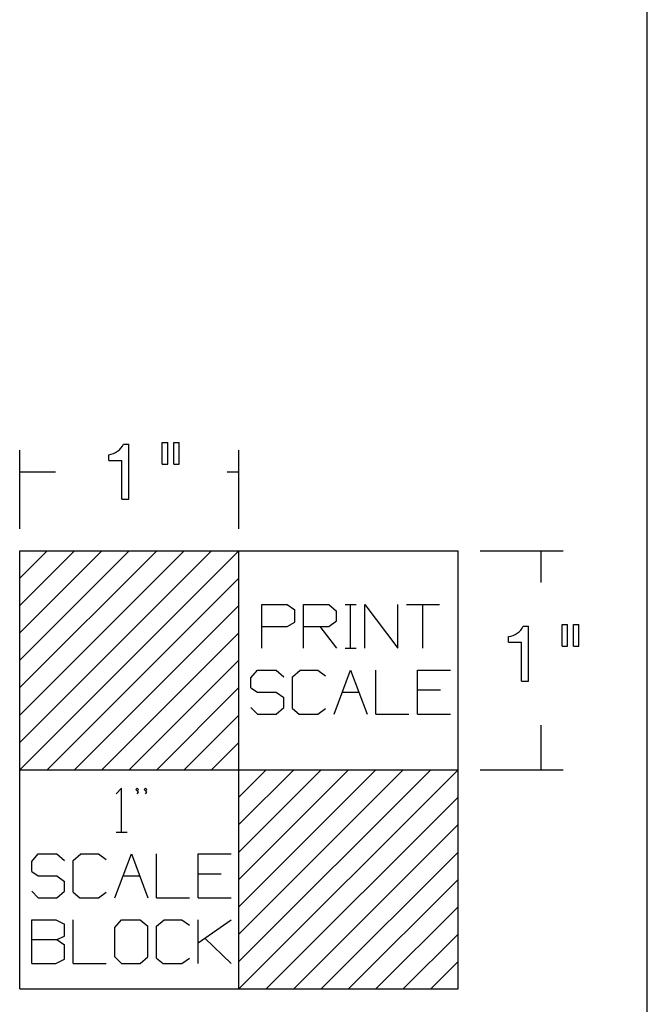
# Model space of a CAD drawing. Extents: x 6 to 36.5, y 19.6 to 37.1.
# Drawn here: x 33.7 to 36.5, y 22 to 26.5 of the extents above; entities that cross this region are included whole.
import ezdxf

# ---------------------------------------------------------------- set-up
doc = ezdxf.new("R2010")
doc.units = 0
doc.header["$MEASUREMENT"] = 0
doc.layers.get('0').update_dxf_attribs({"linetype": 'CONTINUOUS'})

msp = doc.modelspace()

# ---------------------------------------------------------------- linework, layer by layer
for p, q in [((36.524464, 19.550611), (36.524464, 37.050611)), ((33.661285, 24.117779), (35.661285, 24.117779)), ((33.661285, 22.117779), (33.661285, 24.117779)), ((33.661285, 23.992779), (33.786285, 24.117779)), ((33.661285, 23.867779), (33.911285, 24.117779)), ((33.661285, 23.742779), (34.036285, 24.117779)), ((33.661285, 23.617779), (34.161285, 24.117779)), ((33.661285, 23.492779), (34.286285, 24.117779)), ((33.661285, 23.367779), (34.411285, 24.117779)), ((33.661285, 23.242779), (34.536285, 24.117779)), ((33.661285, 23.117779), (34.661285, 24.117779)), ((34.661285, 22.117779), (34.661285, 24.117779)), ((35.661285, 22.117779), (35.661285, 24.117779)), ((33.786285, 23.117779), (34.661285, 23.992779)), ((33.911285, 23.117779), (34.661285, 23.867779)), ((34.765953, 23.672169), (34.765953, 23.872169)), ((34.765953, 23.872169), (34.880953, 23.872169)), ((34.880953, 23.872169), (34.915953, 23.847169)), ((34.955953, 23.672169), (34.955953, 23.872169)), ((34.955953, 23.872169), (35.070953, 23.872169)), ((35.070953, 23.872169), (35.105953, 23.842169)), ((35.145953, 23.872169), (35.195953, 23.872169)), ((35.170953, 23.672169), (35.170953, 23.872169)), ((35.235953, 23.672169), (35.235953, 23.872168)), ((35.235953, 23.872168), (35.385953, 23.672168)), ((35.385953, 23.672168), (35.385953, 23.872169)), ((35.425953, 23.872169), (35.575953, 23.872169)), ((35.500953, 23.672169), (35.500953, 23.872169)), ((34.915953, 23.792169), (34.915953, 23.847169)), ((35.105953, 23.797169), (35.105953, 23.842169)), ((34.765953, 23.772169), (34.880953, 23.772169)), ((34.880953, 23.772169), (34.915953, 23.792169)), ((34.955953, 23.772169), (35.070953, 23.772169)), ((35.030953, 23.772169), (35.105953, 23.672169)), ((35.070953, 23.772169), (35.105953, 23.797169)), ((34.036285, 23.117779), (34.661285, 23.742779)), ((35.145953, 23.672169), (35.195953, 23.672169)), ((34.161285, 23.117779), (34.661285, 23.617779)), ((34.715953, 23.537169), (34.745953, 23.572169)), ((34.745953, 23.572169), (34.830953, 23.572169)), ((34.830953, 23.572169), (34.865953, 23.542169)), ((34.905953, 23.542169), (34.940953, 23.572169)), ((34.905953, 23.397169), (34.905953, 23.542169)), ((34.940953, 23.572169), (35.020953, 23.572169)), ((35.020953, 23.572169), (35.055953, 23.547169)), ((35.095953, 23.372169), (35.170953, 23.572169)), ((35.170953, 23.572169), (35.245953, 23.372169)), ((35.285953, 23.372169), (35.285953, 23.572169)), ((35.475953, 23.572169), (35.625953, 23.572169)), ((35.475953, 23.372169), (35.475953, 23.572169)), ((34.715953, 23.492169), (34.715953, 23.537169)), ((34.286285, 23.117779), (34.661285, 23.492779)), ((34.715953, 23.492169), (34.745953, 23.472169)), ((34.745953, 23.472169), (34.830953, 23.472169)), ((34.830953, 23.472169), (34.865953, 23.447169)), ((35.133453, 23.472169), (35.208453, 23.472169)), ((35.475953, 23.482169), (35.580953, 23.482169)), ((34.865953, 23.402169), (34.865953, 23.447169)), ((34.411285, 23.117779), (34.661285, 23.367779)), ((34.715953, 23.402169), (34.745953, 23.372169)), ((34.745953, 23.372169), (34.830953, 23.372169)), ((34.830953, 23.372169), (34.865953, 23.402169)), ((34.905953, 23.397169), (34.935953, 23.372169)), ((34.935953, 23.372169), (35.020953, 23.372169)), ((35.020953, 23.372169), (35.055953, 23.397169)), ((35.285953, 23.372169), (35.435953, 23.372169)), ((35.475953, 23.372169), (35.625953, 23.372169)), ((34.536285, 23.117779), (34.661285, 23.242779)), ((33.661285, 23.117779), (35.661285, 23.117779)), ((34.661285, 22.992779), (34.786285, 23.117779)), ((34.661285, 22.867779), (34.911285, 23.117779)), ((34.661285, 22.742779), (35.036285, 23.117779)), ((34.661285, 22.617779), (35.161285, 23.117779)), ((34.661285, 22.492779), (35.286285, 23.117779)), ((34.661285, 22.367779), (35.411285, 23.117779)), ((34.661285, 22.242779), (35.536285, 23.117779)), ((34.661285, 22.117779), (35.661285, 23.117779)), ((34.100953, 23.008943), (34.125953, 23.033942)), ((34.125953, 22.833942), (34.125953, 23.033942)), ((34.190953, 23.027692), (34.197203, 23.033942)), ((34.190953, 23.027692), (34.203453, 23.015192)), ((34.197203, 23.033942), (34.203453, 23.027692)), ((34.197203, 23.021442), (34.203453, 23.027692)), ((34.197203, 23.008942), (34.203453, 23.015192)), ((34.228453, 23.027692), (34.234703, 23.033942)), ((34.228453, 23.027692), (34.240953, 23.015192)), ((34.234703, 23.033942), (34.240953, 23.027692)), ((34.234703, 23.021442), (34.240953, 23.027692)), ((34.234703, 23.008942), (34.240953, 23.015192)), ((34.786285, 22.117779), (35.661285, 22.992779)), ((34.100953, 22.833942), (34.150953, 22.833942)), ((34.911285, 22.117779), (35.661285, 22.867779)), ((33.715953, 22.698943), (33.745953, 22.733942)), ((33.745953, 22.733942), (33.830953, 22.733942)), ((33.830953, 22.733942), (33.865953, 22.703942)), ((33.905953, 22.703942), (33.940953, 22.733942)), ((33.940953, 22.733942), (34.020953, 22.733942)), ((34.020953, 22.733942), (34.055953, 22.708942)), ((34.095953, 22.533942), (34.170953, 22.733942)), ((34.170953, 22.733942), (34.245953, 22.533942)), ((34.285953, 22.533942), (34.285953, 22.733942)), ((34.475953, 22.733942), (34.625953, 22.733942)), ((34.475953, 22.533942), (34.475953, 22.733942)), ((35.036285, 22.117779), (35.661285, 22.742779)), ((33.715953, 22.653942), (33.715953, 22.698943)), ((33.905953, 22.558942), (33.905953, 22.703942)), ((33.715953, 22.653942), (33.745953, 22.633942)), ((34.475953, 22.643942), (34.580953, 22.643942)), ((33.745953, 22.633942), (33.830953, 22.633942)), ((33.830953, 22.633942), (33.865953, 22.608942)), ((33.865953, 22.563942), (33.865953, 22.608942)), ((34.133453, 22.633942), (34.208453, 22.633942)), ((35.161285, 22.117779), (35.661285, 22.617779)), ((33.715953, 22.563942), (33.745953, 22.533942)), ((33.830953, 22.533942), (33.865953, 22.563942)), ((33.905953, 22.558942), (33.935953, 22.533942)), ((34.020953, 22.533942), (34.055953, 22.558942)), ((33.745953, 22.533942), (33.830953, 22.533942)), ((33.935953, 22.533942), (34.020953, 22.533942)), ((34.285953, 22.533942), (34.435953, 22.533942)), ((34.475953, 22.533942), (34.625953, 22.533942)), ((35.286285, 22.117779), (35.661285, 22.492779)), ((33.715953, 22.233942), (33.715953, 22.433942)), ((33.715953, 22.433942), (33.825953, 22.433942)), ((33.825953, 22.433942), (33.865953, 22.413942)), ((33.905953, 22.233942), (33.905953, 22.433942)), ((34.095953, 22.398943), (34.125953, 22.433942)), ((34.125953, 22.433942), (34.210953, 22.433942)), ((34.210953, 22.433942), (34.245953, 22.403942)), ((34.285953, 22.403942), (34.320953, 22.433942)), ((34.320953, 22.433942), (34.400953, 22.433942)), ((34.400953, 22.433942), (34.435953, 22.408942)), ((34.475953, 22.233942), (34.475953, 22.433942)), ((34.475953, 22.328942), (34.625953, 22.433942)), ((33.865953, 22.358942), (33.865953, 22.413942)), ((34.095953, 22.263943), (34.095953, 22.398943)), ((34.245953, 22.263942), (34.245953, 22.403942)), ((34.285953, 22.258942), (34.285953, 22.403942)), ((33.715953, 22.343942), (33.830952, 22.343942)), ((33.830953, 22.343942), (33.865953, 22.358942)), ((33.830953, 22.343942), (33.865953, 22.318942)), ((34.50535, 22.34952), (34.625953, 22.233942)), ((35.411285, 22.117779), (35.661285, 22.367779)), ((33.865953, 22.253942), (33.865953, 22.318942)), ((33.825953, 22.233942), (33.865953, 22.253942)), ((34.095953, 22.263943), (34.125953, 22.233942)), ((34.210953, 22.233942), (34.245953, 22.263942)), ((34.285953, 22.258942), (34.315953, 22.233942)), ((34.400953, 22.233942), (34.435953, 22.258942)), ((35.536285, 22.117779), (35.661285, 22.242779)), ((33.715953, 22.233942), (33.825953, 22.233942)), ((33.905953, 22.233942), (34.055953, 22.233942)), ((34.125953, 22.233942), (34.210953, 22.233942)), ((34.315953, 22.233942), (34.400953, 22.233942)), ((33.661285, 22.117779), (35.661285, 22.117779))]:
    msp.add_line(p, q)
at = {"color": 1}
for p, q in [((33.661285, 24.217779), (33.661285, 24.577036)), ((34.134862, 24.603848), (34.1595, 24.603848)), ((34.1595, 24.352036), (34.1595, 24.603848)), ((34.311884, 24.611094), (34.336522, 24.611094)), ((34.311884, 24.512906), (34.311884, 24.611094)), ((34.336522, 24.512906), (34.336522, 24.611094)), ((34.364058, 24.611094), (34.388334, 24.611094)), ((34.364058, 24.512906), (34.364058, 24.611094)), ((34.388334, 24.512906), (34.388334, 24.611094)), ((34.661285, 24.217779), (34.661285, 24.577036)), ((34.068196, 24.529935), (34.068196, 24.55566)), ((34.068196, 24.529935), (34.126891, 24.529935)), ((34.126891, 24.352036), (34.126891, 24.529935)), ((34.311884, 24.512906), (34.336522, 24.512906)), ((34.364058, 24.512906), (34.388334, 24.512906)), ((33.661285, 24.477036), (33.824718, 24.477036)), ((34.608472, 24.477036), (34.661285, 24.477036)), ((34.126891, 24.352036), (34.1595, 24.352036)), ((35.761285, 24.117779), (36.140226, 24.117779)), ((36.040226, 23.971868), (36.040226, 24.117779)), ((35.958494, 23.77368), (35.983132, 23.77368)), ((35.983132, 23.521868), (35.983132, 23.77368)), ((36.135516, 23.780926), (36.160154, 23.780926)), ((36.135516, 23.682738), (36.135516, 23.780926)), ((36.160154, 23.682738), (36.160154, 23.780926)), ((36.18769, 23.780926), (36.211965, 23.780926)), ((36.18769, 23.682738), (36.18769, 23.780926)), ((36.211965, 23.682738), (36.211965, 23.780926)), ((35.891827, 23.699767), (35.891827, 23.725491)), ((35.891827, 23.699767), (35.950523, 23.699767)), ((35.950523, 23.521868), (35.950523, 23.699767)), ((36.135516, 23.682738), (36.160154, 23.682738)), ((36.18769, 23.682738), (36.211965, 23.682738)), ((35.950523, 23.521868), (35.983132, 23.521868)), ((36.040226, 23.117779), (36.040226, 23.321868)), ((35.761285, 23.117779), (36.140226, 23.117779))]:
    msp.add_line(p, q, dxfattribs=at)
for centre in [(34.05776, 24.640307), (35.881392, 23.810139)]:
    msp.add_arc(centre, 0.085288, 277.02851, 334.692345, dxfattribs=at)

doc.saveas('drawing.dxf')
